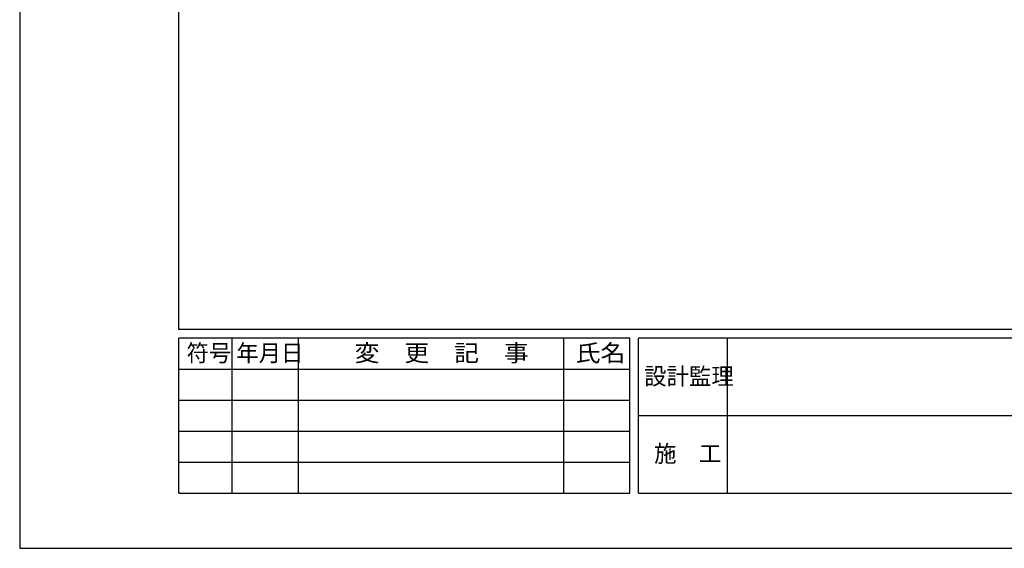
# Model space of a CAD drawing. Units: millimetres. Extents: x 0 to 1423, y 0 to 1005.
# Drawn here: x 0 to 377, y 0 to 202 of the extents above; entities that cross this region are included whole.
import ezdxf

# ---------------------------------------------------------------- set-up
doc = ezdxf.new("R2010")
doc.units = ezdxf.units.MM
doc.layers.add('YKK_ZWAK', color=7, linetype='Continuous', lineweight=30)
doc.styles.add('text-b', font='extslim2.shx', dxfattribs={"width": 0.8, "bigfont": 'extfont2.shx'})

msp = doc.modelspace()

# ---------------------------------------------------------------- linework, layer by layer
at = {"layer": 'YKK_ZWAK'}
for p, q in [((0, 1005.05), (0, 0)), ((60.91, 83.75), (60.91, 980.51)), ((1380.67, 83.75), (60.91, 83.75)), ((233.5, 80.37), (60.91, 80.37)), ((60.91, 21.15), (60.91, 80.37)), ((81.22, 80.37), (81.22, 21.15)), ((106.6, 80.37), (106.6, 21.15)), ((208.12, 80.37), (208.12, 21.15)), ((233.5, 21.15), (233.5, 80.37)), ((236.88, 21.15), (236.88, 80.37)), ((888.3, 80.37), (236.88, 80.37)), ((270.72, 80.37), (270.72, 21.15)), ((60.91, 68.53), (233.5, 68.53)), ((60.91, 56.68), (233.5, 56.68)), ((236.88, 50.76), (676.8, 50.76)), ((60.91, 44.84), (233.5, 44.84)), ((60.91, 32.99), (233.5, 32.99)), ((60.91, 21.15), (233.5, 21.15)), ((236.88, 21.15), (888.3, 21.15)), ((0, 0), (1422.97, 0))]:
    msp.add_line(p, q, dxfattribs=at)

# ---------------------------------------------------------------- texts
at = {"layer": 'YKK_ZWAK', "style": 'text-b'}
for s, width, p in [('符号', 0.970588, (63.87, 71.48)), ('年月日', 0.970588, (82.91, 71.48)), ('変\u3000更\u3000記\u3000事', 1.078431, (128.17, 71.48)), ('氏名', 1.078431, (212.77, 71.48)), ('設計監理', 0.970588, (239, 62.6)), ('施\u3000工', 0.970588, (242.8, 32.99))]:
    msp.add_text(s, height=6.472, dxfattribs=dict(at, width=width)).set_placement(p)

doc.saveas('drawing.dxf')
